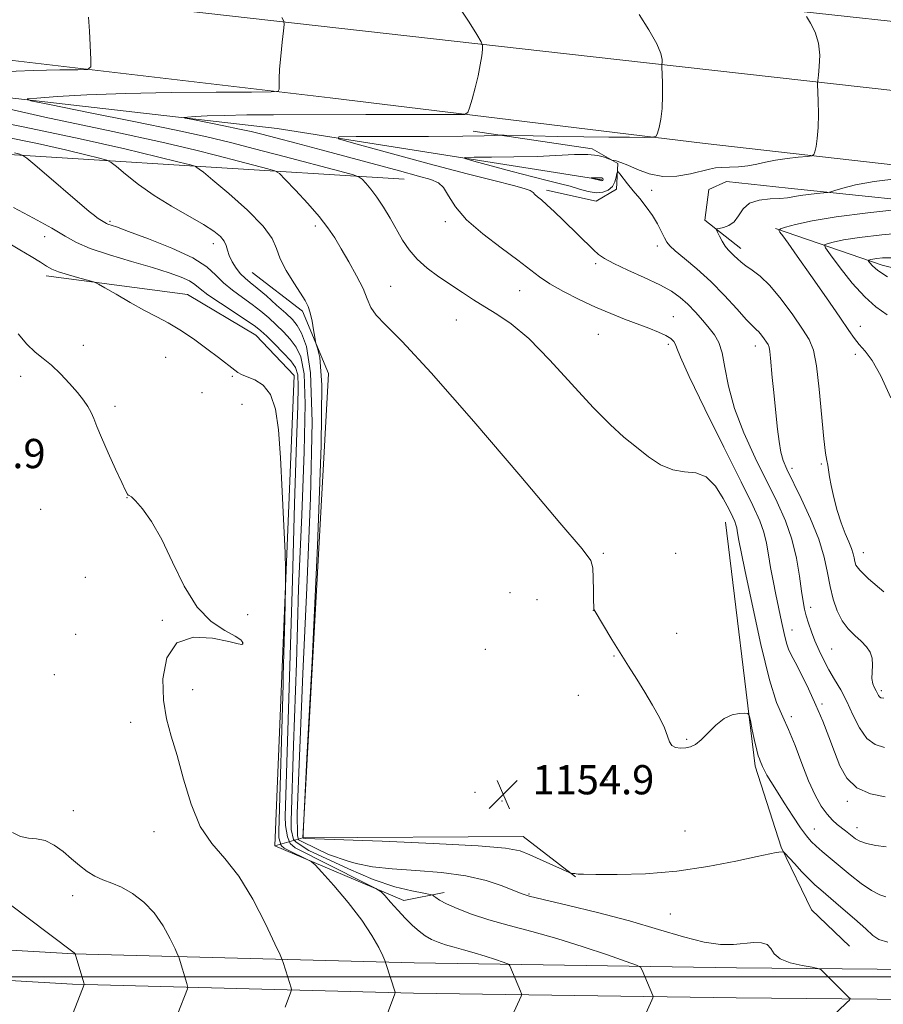
# Model space of a CAD drawing. Extents: x 2142300 to 2145200, y 322300 to 325200.
# Drawn here: x 2144062 to 2144299, y 323492 to 323762 of the extents above; entities that cross this region are included whole.
import ezdxf

# ---------------------------------------------------------------- set-up
doc = ezdxf.new("R2010")
doc.units = 0
doc.header["$MEASUREMENT"] = 0
for name, color, linetype, lineweight in [('DTM HARD BREAKLINE', 7, 'Continuous', 0), ('DTM SPOT ELEVATION', 2, 'Continuous', 13), ('GRID LINE', 7, 'Continuous', 0), ('INDEX CONTOUR', 41, 'Continuous', 13), ('INTERMEDIATE CONTOUR', 44, 'Continuous', 0), ('INTERMEDIATE CONTOUR DEPRESSION', 44, 'Continuous', 0), ('SPOT ELEVATION', 7, 'Continuous', 0)]:
    doc.layers.add(name, color=color, linetype=linetype, lineweight=lineweight)
doc.styles.add('Style-ITALICS', font='ITALICS.shx')

# ---------------------------------------------------------------- blocks, each defined once
blk = doc.blocks.new('SPOT')
at = {"layer": 'SPOT ELEVATION'}
for p, q in [((-3.910000000149012, -3.910000000032596), (3.819999999832362, 3.809999999997672)), ((-1.649999999906868, 3.770000000018626), (1.71999999973923, -3.929999999993015))]:
    blk.add_line(p, q, dxfattribs=at)

msp = doc.modelspace()

# ---------------------------------------------------------------- linework, layer by layer
at = {"layer": 'DTM HARD BREAKLINE', "extrusion": (0.07463210069910599, 0.04112009909056517, 0.9963629795390938), "elevation": 174481.3266689914, "flags": 128}
msp.add_lwpolyline([(-751180.5079340008, -2026726.964881889), (-751200.5205516896, -2026753.308291266), (-751207.4312934376, -2026757.477587712), (-751213.3478115818, -2026753.755281166), (-751213.5704119259, -2026747.324076729), (-751204.4157988129, -2026736.822833001)], dxfattribs=at)
at = {"layer": 'DTM HARD BREAKLINE', "extrusion": (0.7240193960002, 0.2041865825718546, 0.6588655050259749), "elevation": 1619222.492512897, "flags": 128}
msp.add_lwpolyline([(-270593.3456048568, -1416654.910659561), (-270593.3456048568, -1416642.720737494)], dxfattribs=at)
at = {"layer": 'DTM HARD BREAKLINE'}
for points in [[(2143505.9, 323849.67, 1170.34), (2143603.9, 323839.17, 1167.97), (2143730.35, 323825.57, 1164.71), (2143852.92, 323810.88, 1161.56), (2143987.65, 323796.16, 1156.98), (2144100.29, 323784.25, 1152.62), (2144201.33, 323772.38, 1149.08), (2144325.56, 323758.79, 1144), (2144413.91, 323750.26, 1139.58), (2144517.71, 323737.83, 1135.83), (2144671.77, 323721.4, 1131.46), (2144829.13, 323703.85, 1129.47), (2144973.25, 323691.3, 1129.36), (2145000, 323689.131, 1129.629)], [(2143505.87, 323830.99, 1170.88), (2143605.44, 323820.32, 1168.75), (2143730.23, 323806.73, 1165.27), (2143878.76, 323790.31, 1161.57), (2144088.02, 323766.54, 1153.72), (2144218.33, 323751.83, 1148.92), (2144344.22, 323737.68, 1143.01), (2144478.39, 323722.96, 1137.21), (2144607.59, 323708.25, 1133.84), (2144741.22, 323694.63, 1130.8), (2144866.56, 323680.48, 1130.03), (2145000, 323668.718, 1130.619)], [(2145000, 323648.528, 1130.128), (2144981.98, 323650.41, 1130.03), (2144847.25, 323664.03, 1129.75), (2144736.81, 323672.61, 1130.47), (2144593.25, 323689.02, 1133.39), (2144486.68, 323699.8, 1136.82), (2144354.17, 323716.18, 1142.29), (2144249.81, 323728.06, 1147.48), (2144147.12, 323740.49, 1151.46), (2144032.27, 323754.06, 1155.93), (2143888.16, 323769.92, 1160.68), (2143770.55, 323783.49, 1164.38), (2143604.35, 323802.17, 1168.8), (2143507.59, 323813.44, 1171.45)], [(2143530.27, 323801.75, 1168.47), (2143604.26, 323793.82, 1166.37), (2143717.45, 323780.81, 1163.66), (2143830.64, 323767.8, 1160.4), (2143933.89, 323754.82, 1156.81), (2144018.92, 323745.2, 1154), (2144132.66, 323732.18, 1148.81), (2144221.55, 323718.13, 1143.83)], [(2143811.21, 323729.19, 1176.31), (2143856.49, 323725.2, 1175.81), (2143884.1, 323724.02, 1175.37), (2143929.93, 323717.82, 1174.05), (2143966.94, 323720.48, 1169.74), (2144011.7, 323726.44, 1163.77), (2144047.59, 323725.79, 1161.34), (2144111.65, 323721.75, 1155.88), (2144167.43, 323718.28, 1150.9)], [(2144259.58, 323699.3, 1143.44), (2144249.69, 323707.04, 1144.25), (2144250.82, 323715.48, 1144.87), (2144255.59, 323717.67, 1145.09), (2144272.47, 323715.79, 1144.69), (2144323.47, 323710.51, 1141.57), (2144382.18, 323705.21, 1138.74), (2144436.12, 323698.83, 1137.38), (2144518.3, 323688.69, 1133.75), (2144612.24, 323680.73, 1131.91), (2144701.03, 323669.48, 1129.42), (2144756.43, 323664.19, 1129.64), (2144769.65, 323665.99, 1129.38)], [(2144269.01, 323704.75, 1142.12), (2144298.26, 323694.73, 1137.37), (2144324.75, 323688.03, 1136.43), (2144375, 323684.58, 1134.67), (2144463.91, 323680.47, 1132.07), (2144553.38, 323675.81, 1130.36), (2144650.01, 323667.82, 1127.6), (2144725.66, 323659.33, 1125.94), (2144781.96, 323648.13, 1125.28)], [(2144178.36, 323523.02, 1159.48), (2144167.3, 323520.84, 1161.31), (2144132, 323535.85, 1165.12), (2144137.32, 323664.52, 1163.18), (2144126.85, 323675.6, 1162.91), (2144108.1, 323686.69, 1163.18), (2144069.45, 323691.77, 1164.45)], [(2144214.27, 323527.34, 1156.06), (2144199.94, 323538.42, 1155.29), (2144139.73, 323538.03, 1155.95), (2144146.71, 323665.05, 1155.73), (2144139.57, 323682.19, 1156.28), (2144125.79, 323692.72, 1156.94)], [(2143508.9, 323523.83, 1202.37), (2143607.2, 323519.14, 1200.16), (2143701.63, 323514.47, 1195.47), (2143770.11, 323510.97, 1191.27), (2143836.38, 323508.58, 1187.46), (2143905.97, 323505.63, 1182.27), (2143987.7, 323503.2, 1176.96), (2144076.61, 323497.99, 1170.23), (2144169.95, 323495.53, 1163.65), (2144258.31, 323494.18, 1158.74), (2144345.03, 323493.39, 1156.69), (2144424.56, 323493.73, 1154.65), (2144486.98, 323496.32, 1152.99), (2144542.23, 323502.25, 1151), (2144617.92, 323513.09, 1145.81), (2144679.27, 323525.63, 1140.12), (2144721.82, 323534.35, 1137.14), (2144747.8, 323542.57, 1134.71), (2144767.17, 323555.22, 1132.5), (2144785.44, 323571.74, 1131.28), (2144798.21, 323596.56, 1129.46), (2144807.12, 323622.49, 1129.29), (2144811.09, 323660.59, 1129.85)], [(2143509.32, 323532.07, 1202.17), (2143607.6, 323527.38, 1199.96), (2143702.04, 323522.71, 1195.27), (2143770.47, 323519.21, 1191.07), (2143836.7, 323516.82, 1187.26), (2143906.27, 323513.87, 1182.07), (2143988.06, 323511.44, 1176.76), (2144076.96, 323506.23, 1170.03), (2144170.12, 323503.78, 1163.45), (2144258.41, 323502.43, 1158.54), (2144345.05, 323501.64, 1156.49), (2144424.37, 323501.98, 1154.45), (2144486.37, 323504.55, 1152.79), (2144541.2, 323510.44, 1150.8), (2144616.51, 323521.22, 1145.61), (2144677.61, 323533.71, 1139.92), (2144719.18, 323544.53, 1136.94), (2144743.26, 323552.15, 1134.51), (2144760.74, 323563.56, 1132.3), (2144776.98, 323578.25, 1131.08), (2144788.53, 323600.69, 1129.26), (2144796.8, 323624.77, 1129.09), (2144800.65, 323661.68, 1129.65)], [(2144255.4, 323624.43, 1152.74), (2144263.51, 323557.58, 1154.35), (2144270.63, 323535.47, 1155.89), (2144278.87, 323518.33, 1157.38), (2144289.33, 323508.36, 1156.83)]]:
    msp.add_polyline3d(points, dxfattribs=at)
at = {"layer": 'DTM SPOT ELEVATION'}
for p in [(2144235.15, 323715.23, 1145.67), (2144086.89, 323706.71, 1159.78), (2144143.15, 323705.49, 1154.37), (2144178.64, 323706.66, 1150.32), (2144069.07, 323702.56, 1162.78), (2144115.16, 323700.61, 1158.57), (2144236.7, 323699.94, 1146.4), (2144219.82, 323695.16, 1148.29), (2144163.68, 323688.92, 1153.18), (2144199.02, 323687.76, 1150.8), (2144181.66, 323679.75, 1152.9), (2144241.06, 323680.68, 1149.2), (2144220.57, 323675.77, 1150.96), (2144292.27, 323677.98, 1141.39), (2144079.59, 323672.78, 1165.37), (2144239.73, 323673.09, 1150.34), (2144263.55, 323672.57, 1146.61), (2144290.91, 323670.34, 1142.36), (2144102.19, 323669.55, 1164.83), (2144062.48, 323664.32, 1166.57), (2144120.37, 323664.34, 1164.17), (2144112.07, 323659.83, 1164.82), (2144123.03, 323656.64, 1165.43), (2144088.27, 323656.1, 1165.67), (2144273.6, 323639.17, 1145.54), (2144281.56, 323640.3, 1144.16), (2144091.55, 323631.11, 1166.02), (2144067.89, 323627.94, 1167.09), (2144221.9, 323615.91, 1153.7), (2144241.72, 323615.85, 1152.97), (2144293.07, 323616.01, 1143.31), (2144080.17, 323609.29, 1166.68), (2144196.34, 323605.15, 1155.77), (2144203.77, 323603.15, 1155.74), (2144219.15, 323600.25, 1154.01), (2144278.66, 323601.1, 1147.48), (2144101.26, 323597.51, 1166.03), (2144124.56, 323599.12, 1165.95), (2144273.56, 323594.86, 1149.31), (2144077.47, 323593.71, 1166.81), (2144241.96, 323593.95, 1153.47), (2144123.21, 323591.35, 1166.01), (2144189.64, 323589.58, 1155.1), (2144284.43, 323589.73, 1146.96), (2144224.84, 323587.75, 1154.06), (2144071.65, 323582.65, 1167.02), (2144109.49, 323578.6, 1165.67), (2144215.08, 323577.04, 1154.39), (2144298.05, 323578.29, 1145.7), (2144281.77, 323574.63, 1149.69), (2144273.34, 323571.15, 1151.74), (2144092.56, 323569.58, 1166.29), (2144244.71, 323564.95, 1153.92), (2144222.95, 323553.83, 1154.28), (2144186.78, 323550.43, 1155.04), (2144194.23, 323548.13, 1154.97), (2144288.74, 323548.03, 1150.31), (2144076.84, 323545.41, 1167.25), (2144291.37, 323540.77, 1151.37), (2144098.91, 323539.7, 1166.48), (2144244.27, 323539.92, 1154.73), (2144279.65, 323540.46, 1153.18), (2144076.67, 323522.22, 1168.55), (2144201.56, 323522.68, 1157.85), (2144240.25, 323517.19, 1157.13)]:
    msp.add_point(p, dxfattribs=at)
at = {"layer": 'GRID LINE', "flags": 128}
msp.add_lwpolyline([(2145000, 323500), (2142500, 323500)], dxfattribs=at)
at = {"layer": 'INDEX CONTOUR', "flags": 128}
for points, elevation in [([(2144299.102, 323549.196), (2144295.038, 323550.055), (2144291.279, 323551.692), (2144288.558, 323554.311), (2144286.664, 323557.71), (2144285.147, 323561.581), (2144283.623, 323565.67), (2144281.967, 323569.917), (2144280.122, 323574.312), (2144278.087, 323578.764), (2144276.097, 323582.848), (2144274.445, 323586.062), (2144273.334, 323588.116), (2144272.609, 323589.602), (2144272.023, 323591.327), (2144271.377, 323593.908), (2144270.654, 323597.203), (2144269.111, 323604.641), (2144268.373, 323608.37), (2144267.72, 323611.983), (2144267.169, 323615.415), (2144266.603, 323618.656), (2144265.871, 323621.708), (2144264.765, 323624.788), (2144262.849, 323628.953), (2144259.63, 323635.472), (2144254.918, 323644.962), (2144249.748, 323655.448), (2144245.457, 323664.305), (2144243.03, 323669.581), (2144242.024, 323672.02), (2144241.643, 323673.035), (2144241.193, 323673.816), (2144240.382, 323674.622), (2144239.026, 323675.484), (2144236.988, 323676.432), (2144234.348, 323677.481), (2144227.76, 323679.958), (2144223.938, 323681.47), (2144219.766, 323683.256), (2144215.32, 323685.336), (2144211.002, 323687.543), (2144207.3, 323689.662), (2144204.468, 323691.581), (2144198.538, 323696.141), (2144193.987, 323699.459), (2144188.949, 323703.274), (2144184.512, 323707.159), (2144181.487, 323710.726), (2144179.58, 323713.726), (2144178.22, 323715.947), (2144176.822, 323717.301), (2144174.745, 323718.185), (2144171.332, 323719.124), (2144166.137, 323720.519), (2144152.212, 323724.291), (2144144.723, 323726.295), (2144137.82, 323728.125), (2144132.254, 323729.589), (2144128.455, 323730.575), (2144125.546, 323731.28), (2144122.338, 323731.98), (2144118.027, 323732.868), (2144109.581, 323734.567), (2144107.527, 323734.992), (2144107.151, 323735.176), (2144108.131, 323735.277), (2144110.227, 323735.419), (2144113.529, 323735.588), (2144118.21, 323735.738), (2144124.353, 323735.833), (2144131.68, 323735.885), (2144156.92, 323735.975), (2144164.941, 323735.988), (2144171.994, 323735.982), (2144181.729, 323735.945), (2144183.903, 323736.003), (2144184.838, 323736.478), (2144185.334, 323737.777), (2144186.024, 323740.152), (2144186.871, 323743.238), (2144187.668, 323746.517), (2144188.252, 323749.523), (2144188.629, 323752.01), (2144188.85, 323753.785), (2144188.9, 323754.837), (2144188.504, 323755.884), (2144187.319, 323757.82), (2144185.166, 323761.222), (2144182.497, 323765.376)], 1150), ([(2144231.963, 323486.424), (2144235.195, 323493.551), (2144235.499, 323494.251), (2144235.574, 323494.6), (2144235.482, 323494.897), (2144232.584, 323501.817), (2144232.137, 323502.582), (2144231, 323503.202), (2144228.198, 323504.21), (2144223.096, 323505.972), (2144216.413, 323508.2), (2144209.21, 323510.443), (2144202.379, 323512.351), (2144196.155, 323513.995), (2144190.607, 323515.549), (2144185.814, 323517.133), (2144181.892, 323518.656), (2144178.972, 323519.971), (2144177.107, 323520.966), (2144176.07, 323521.654), (2144175.561, 323522.084), (2144175.229, 323522.323), (2144174.506, 323522.519), (2144172.775, 323522.841), (2144169.549, 323523.469), (2144164.883, 323524.641), (2144158.963, 323526.605), (2144152.147, 323529.525), (2144141.302, 323534.58), (2144137.827, 323536.79), (2144137.09, 323537.528), (2144136.458, 323540.265), (2144136.458, 323542.582), (2144137.143, 323563.377), (2144137.935, 323585.806), (2144138.527, 323606.226), (2144139.37, 323626.422), (2144140.06, 323643.66), (2144140.342, 323656.756), (2144140.027, 323665.005), (2144139.165, 323669.625), (2144137.865, 323672.315), (2144136.235, 323674.501), (2144134.38, 323676.519), (2144132.404, 323678.43), (2144130.372, 323680.294), (2144128.211, 323682.143), (2144125.814, 323684.006), (2144123.138, 323685.907), (2144120.419, 323687.862), (2144117.961, 323689.881), (2144115.857, 323691.99), (2144113.368, 323694.248), (2144109.543, 323696.724), (2144103.858, 323699.409), (2144097.484, 323701.968), (2144092.015, 323703.993), (2144088.653, 323705.188), (2144086.353, 323705.974), (2144085.981, 323706.134), (2144084.126, 323707.206), (2144083.424, 323707.665), (2144082.626, 323708.283), (2144081.245, 323709.456), (2144066.318, 323722.232), (2144064.161, 323724.048), (2144063.096, 323724.786), (2144062.208, 323725.078), (2144060.729, 323725.447)], 1160), ([(2144299.605, 323681.173), (2144296.502, 323683.361), (2144293.467, 323686.026), (2144290.066, 323689.84), (2144286.73, 323694.044), (2144284.111, 323697.527), (2144282.714, 323699.475), (2144282.483, 323700.276), (2144283.22, 323700.614), (2144284.829, 323701.052), (2144287.622, 323701.651), (2144292.014, 323702.346), (2144298.147, 323703.062), (2144305.055, 323703.679)], 1140), ([(2144076.838, 323490.127), (2144079.856, 323497.858), (2144079.852, 323497.942), (2144079.749, 323498.313), (2144077.351, 323506.292), (2144077.286, 323506.396), (2144077.193, 323506.475), (2144077.139, 323506.503), (2144064.145, 323516.289), (2144049.451, 323527.303)], 1170)]:
    msp.add_lwpolyline(points, dxfattribs=dict(at, elevation=elevation))
at = {"layer": 'INTERMEDIATE CONTOUR', "flags": 128}
for points, elevation in [([(2144056.452, 323747.653), (2144065.905, 323748.011), (2144073.183, 323748.156), (2144078.129, 323748.189), (2144080.748, 323748.301), (2144081.676, 323749.028), (2144081.708, 323750.994), (2144081.276, 323758.769), (2144081.04, 323762.571)], 1154), ([(2144299.364, 323535.549), (2144296.539, 323535.951), (2144293.94, 323536.461), (2144292.116, 323537.063), (2144290.915, 323537.732), (2144290.006, 323538.443), (2144288.156, 323539.948), (2144285.926, 323541.699), (2144284.617, 323542.88), (2144283.171, 323544.496), (2144281.586, 323546.721), (2144279.881, 323549.702), (2144278.082, 323553.578), (2144276.224, 323558.332), (2144274.381, 323563.309), (2144272.637, 323567.697), (2144271.025, 323571.131), (2144269.362, 323575.036), (2144267.41, 323581.283), (2144265.055, 323590.951), (2144262.655, 323601.947), (2144260.69, 323611.385), (2144258.955, 323619.845), (2144258.727, 323621.069), (2144258.578, 323621.995), (2144258.426, 323622.87), (2144258.228, 323623.695), (2144257.922, 323624.542), (2144257.35, 323625.776), (2144256.334, 323627.83), (2144254.741, 323630.901), (2144252.626, 323634.22), (2144250.088, 323636.773), (2144247.229, 323637.885), (2144244.139, 323638.198), (2144240.906, 323638.687), (2144237.609, 323640.101), (2144234.284, 323642.294), (2144230.958, 323644.895), (2144227.579, 323647.696), (2144223.79, 323651.137), (2144219.155, 323655.824), (2144207.292, 323668.755), (2144201.503, 323674.641), (2144196.718, 323678.701), (2144192.808, 323681.336), (2144189.453, 323683.295), (2144186.359, 323685.208), (2144183.339, 323687.213), (2144176.95, 323691.566), (2144173.745, 323693.917), (2144170.939, 323696.368), (2144168.754, 323698.917), (2144166.99, 323701.605), (2144163.584, 323707.563), (2144161.748, 323710.608), (2144159.944, 323713.344), (2144158.283, 323715.542), (2144156.887, 323717.169), (2144155.88, 323718.243), (2144155.14, 323718.86), (2144153.561, 323719.433), (2144149.788, 323720.451), (2144134.601, 323724.452), (2144126.472, 323726.583), (2144119.874, 323728.277), (2144113.402, 323729.817), (2144104.99, 323731.645), (2144093.435, 323734.027), (2144080.994, 323736.539), (2144070.792, 323738.578), (2144065.287, 323739.718), (2144064.279, 323740.212), (2144066.905, 323740.483), (2144072.419, 323740.861), (2144080.544, 323741.312), (2144091.121, 323741.708), (2144103.607, 323741.949), (2144115.935, 323742.063), (2144125.652, 323742.105), (2144130.994, 323742.15), (2144132.952, 323742.355), (2144133.204, 323742.893), (2144133.163, 323743.946), (2144133.176, 323745.707), (2144133.326, 323748.377), (2144133.657, 323751.968), (2144134.07, 323755.76), (2144134.428, 323758.843), (2144134.601, 323760.596), (2144134.472, 323761.546), (2144133.932, 323762.508)], 1152), ([(2144298.904, 323562.754), (2144296.352, 323563.53), (2144294.005, 323565.224), (2144292, 323568.092), (2144290.242, 323571.67), (2144288.581, 323575.315), (2144286.9, 323578.525), (2144285.235, 323581.358), (2144283.659, 323584.015), (2144282.232, 323586.659), (2144280.963, 323589.293), (2144279.851, 323591.884), (2144278.895, 323594.388), (2144278.099, 323596.72), (2144277.471, 323598.786), (2144276.997, 323600.605), (2144276.597, 323602.654), (2144276.165, 323605.525), (2144275.597, 323609.614), (2144274.759, 323614.538), (2144273.514, 323619.722), (2144271.748, 323624.754), (2144269.462, 323629.89), (2144263.52, 323641.988), (2144260.402, 323648.826), (2144257.837, 323655.519), (2144256.181, 323661.576), (2144255.175, 323666.727), (2144254.403, 323670.755), (2144253.508, 323673.576), (2144252.368, 323675.634), (2144250.919, 323677.502), (2144249.132, 323679.619), (2144247.126, 323681.874), (2144245.058, 323684.016), (2144242.982, 323685.872), (2144240.56, 323687.583), (2144237.349, 323689.365), (2144233.14, 323691.354), (2144228.638, 323693.368), (2144224.78, 323695.145), (2144222.236, 323696.516), (2144220.611, 323697.686), (2144219.242, 323698.955), (2144210.904, 323707.07), (2144208.531, 323709.354), (2144206.483, 323711.259), (2144204.959, 323712.584), (2144203.91, 323713.448), (2144203.22, 323714.057), (2144202.705, 323714.591), (2144201.905, 323715.137), (2144200.287, 323715.759), (2144197.3, 323716.557), (2144192.308, 323717.782), (2144184.658, 323719.721), (2144174.249, 323722.483), (2144163.204, 323725.482), (2144154.203, 323727.949), (2144149.482, 323729.319), (2144149.5, 323729.828), (2144154.27, 323729.912), (2144163.302, 323729.939), (2144174.057, 323729.98), (2144183.492, 323730.041), (2144189.29, 323730.121), (2144192.044, 323730.205), (2144193.647, 323730.307), (2144194.83, 323730.296), (2144202.734, 323730.119), (2144209.412, 323729.98), (2144216.621, 323729.854), (2144223.387, 323729.77), (2144229.098, 323729.723), (2144233.23, 323729.7), (2144235.469, 323729.732), (2144236.377, 323730.028), (2144236.735, 323730.844), (2144237.162, 323732.385), (2144237.645, 323734.664), (2144238.015, 323737.648), (2144238.147, 323741.189), (2144238.108, 323744.695), (2144237.955, 323749.008), (2144237.953, 323749.72), (2144238.003, 323750.21), (2144238.032, 323751.048), (2144237.685, 323752.62), (2144236.532, 323755.274), (2144234.352, 323759.118), (2144231.745, 323763.309)], 1148), ([(2144298.736, 323576.235), (2144297.9, 323576.361), (2144297.522, 323576.586), (2144297.253, 323576.972), (2144296.593, 323578.232), (2144296.106, 323579.101), (2144295.647, 323580.196), (2144295.401, 323581.6), (2144295.468, 323583.346), (2144295.614, 323585.264), (2144295.526, 323587.138), (2144294.955, 323588.803), (2144293.913, 323590.325), (2144292.476, 323591.819), (2144290.748, 323593.406), (2144288.932, 323595.231), (2144287.256, 323597.441), (2144285.899, 323600.143), (2144284.844, 323603.284), (2144284.021, 323606.77), (2144283.312, 323610.559), (2144282.4, 323614.804), (2144280.918, 323619.711), (2144278.66, 323625.306), (2144276.066, 323630.9), (2144272.134, 323638.897), (2144271.146, 323641.268), (2144270.522, 323643.573), (2144270.045, 323646.464), (2144269.635, 323649.864), (2144268.482, 323660.703), (2144268.149, 323663.987), (2144267.666, 323669.324), (2144267.475, 323671.123), (2144267.273, 323672.251), (2144266.995, 323672.981), (2144266.566, 323673.667), (2144265.941, 323674.568), (2144265.205, 323675.566), (2144264.477, 323676.447), (2144263.782, 323677.129), (2144262.804, 323678.057), (2144261.131, 323679.803), (2144258.482, 323682.742), (2144255.094, 323686.444), (2144251.329, 323690.277), (2144247.558, 323693.701), (2144244.181, 323696.516), (2144241.606, 323698.617), (2144240.088, 323699.991), (2144239.281, 323701.025), (2144238.685, 323702.203), (2144237.883, 323703.892), (2144236.783, 323706.002), (2144235.378, 323708.324), (2144233.689, 323710.672), (2144231.869, 323712.951), (2144230.102, 323715.091), (2144228.552, 323717.007), (2144226.435, 323719.721), (2144225.964, 323720.299), (2144225.761, 323720.318), (2144225.654, 323719.791), (2144225.478, 323718.78), (2144225.102, 323717.515), (2144224.404, 323716.273), (2144223.292, 323715.297), (2144221.783, 323714.698), (2144219.926, 323714.554), (2144217.771, 323714.895), (2144215.39, 323715.554), (2144212.864, 323716.314), (2144210.173, 323717.025), (2144206.915, 323717.823), (2144202.59, 323718.907), (2144197.005, 323720.381), (2144191.196, 323721.954), (2144186.504, 323723.239), (2144184.047, 323723.952), (2144184.056, 323724.218), (2144186.539, 323724.262), (2144191.314, 323724.282), (2144197.437, 323724.349), (2144203.776, 323724.506), (2144214.034, 323724.98), (2144217.702, 323725.004), (2144220.383, 323724.726), (2144222.203, 323724.283), (2144223.32, 323723.868), (2144223.916, 323723.628), (2144224.268, 323723.512), (2144225.428, 323723.251), (2144226.683, 323722.858), (2144228.59, 323722.097), (2144231.238, 323720.928), (2144234.496, 323719.734), (2144238.178, 323719.012), (2144242.056, 323719.099), (2144245.737, 323719.73), (2144250.947, 323721.024), (2144252.596, 323721.338), (2144254.295, 323721.496), (2144256.458, 323721.576), (2144258.951, 323721.679), (2144261.494, 323721.916), (2144263.903, 323722.357), (2144266.343, 323722.919), (2144269.071, 323723.481), (2144272.198, 323723.94), (2144275.27, 323724.28), (2144277.684, 323724.504), (2144279.02, 323724.663), (2144279.574, 323724.992), (2144279.82, 323725.768), (2144280.131, 323727.231), (2144280.478, 323729.441), (2144280.729, 323732.415), (2144280.792, 323736.039), (2144280.723, 323739.68), (2144280.565, 323744.236), (2144280.604, 323745.303), (2144280.77, 323746.692), (2144281.039, 323749.077), (2144281.165, 323752.177), (2144280.844, 323755.47), (2144279.896, 323758.491), (2144278.645, 323760.992), (2144277.537, 323762.776)], 1146), ([(2144299.263, 323521.892), (2144297.559, 323522.415), (2144295.286, 323523.563), (2144292.498, 323525.5), (2144289.472, 323527.909), (2144281.844, 323534.27), (2144280.135, 323535.743), (2144278.791, 323537.025), (2144277.507, 323538.527), (2144275.92, 323540.733), (2144273.8, 323543.924), (2144271.455, 323547.567), (2144269.328, 323550.923), (2144267.762, 323553.425), (2144266.701, 323555.184), (2144265.992, 323556.478), (2144265.496, 323557.541), (2144264.869, 323559.087), (2144264.622, 323559.632), (2144264.325, 323560.453), (2144263.901, 323562.031), (2144263.312, 323564.628), (2144262.677, 323567.611), (2144262.157, 323570.123), (2144261.826, 323571.522), (2144261.426, 323572.036), (2144260.612, 323572.101), (2144259.142, 323572.035), (2144257.17, 323571.653), (2144254.952, 323570.645), (2144252.719, 323568.854), (2144248.739, 323564.806), (2144247.177, 323563.582), (2144245.805, 323562.945), (2144244.458, 323562.662), (2144243.036, 323562.561), (2144241.69, 323562.709), (2144240.638, 323563.234), (2144239.994, 323564.252), (2144239.463, 323565.844), (2144238.649, 323568.081), (2144237.259, 323570.979), (2144235.399, 323574.333), (2144233.277, 323577.884), (2144231.073, 323581.426), (2144228.825, 323584.976), (2144226.542, 323588.606), (2144224.275, 323592.294), (2144219.38, 323600.415), (2144219.329, 323600.603), (2144219.288, 323601.276), (2144219.259, 323602.909), (2144219.237, 323605.739), (2144219.185, 323609.047), (2144219.062, 323611.873), (2144218.534, 323613.866), (2144216.112, 323617.097), (2144210.015, 323624.246), (2144199.314, 323636.854), (2144186.468, 323651.916), (2144174.786, 323665.29), (2144166.835, 323673.84), (2144162.197, 323678.453), (2144159.712, 323681.025), (2144158.315, 323683.19), (2144157.326, 323685.527), (2144156.161, 323688.357), (2144154.399, 323691.859), (2144152.277, 323695.654), (2144150.196, 323699.224), (2144148.408, 323702.224), (2144146.572, 323704.99), (2144144.199, 323708.032), (2144141.019, 323711.648), (2144137.638, 323715.284), (2144134.879, 323718.176), (2144133.256, 323719.794), (2144132.024, 323720.558), (2144130.128, 323721.121), (2144122.084, 323723.233), (2144116.513, 323724.678), (2144110.056, 323726.305), (2144101.103, 323728.395), (2144087.642, 323731.309), (2144069.092, 323735.203), (2144050.605, 323739.415)], 1154), ([(2144299.805, 323509.456), (2144297.336, 323510.203), (2144295.692, 323511.273), (2144293.723, 323513.082), (2144290.621, 323515.847), (2144286.964, 323519.01), (2144281.409, 323523.735), (2144279.809, 323525.154), (2144278.247, 323526.682), (2144276.285, 323528.736), (2144274.225, 323530.952), (2144271.621, 323533.778), (2144271.232, 323534.146), (2144271.052, 323534.187), (2144269.944, 323534.075), (2144269.195, 323533.973), (2144267.492, 323533.649), (2144264.002, 323532.897), (2144258.167, 323531.618), (2144250.559, 323530.137), (2144242.022, 323528.887), (2144233.424, 323528.194), (2144225.716, 323527.955), (2144219.866, 323527.959), (2144216.525, 323528.029), (2144215.056, 323528.109), (2144214.505, 323528.174), (2144214.084, 323528.206), (2144213.387, 323528.208), (2144213.144, 323528.241), (2144212.532, 323528.494), (2144201.832, 323533.372), (2144199.128, 323534.439), (2144195.142, 323535.212), (2144187.633, 323535.852), (2144175.396, 323536.48), (2144161.377, 323537.053), (2144142.932, 323537.74), (2144140.427, 323537.845), (2144139.986, 323537.886), (2144139.889, 323537.929), (2144139.804, 323538.006), (2144139.742, 323538.141), (2144139.753, 323539.123), (2144140.034, 323544.798), (2144140.818, 323559.778), (2144142.199, 323586.405), (2144143.707, 323617.95), (2144144.734, 323645.415), (2144144.849, 323661.978), (2144144.354, 323669.51), (2144143.732, 323672.059), (2144143.352, 323673.105), (2144143.152, 323673.873), (2144142.962, 323675.02), (2144142.646, 323676.996), (2144142.215, 323679.422), (2144141.715, 323681.71), (2144141.148, 323683.467), (2144140.333, 323685.073), (2144139.044, 323687.102), (2144137.182, 323689.944), (2144135.153, 323693.242), (2144133.49, 323696.461), (2144132.462, 323699.252), (2144131.269, 323702.037), (2144128.849, 323705.43), (2144124.562, 323709.773), (2144119.472, 323714.312), (2144115.067, 323718.019), (2144112.468, 323720.141), (2144111.329, 323721.027), (2144110.691, 323721.471), (2144110.35, 323721.747), (2144110.111, 323721.853), (2144108.942, 323722.165), (2144105.843, 323722.951), (2144099.95, 323724.422), (2144090.964, 323726.563), (2144078.726, 323729.302), (2144063.606, 323732.475), (2144048.105, 323735.585)], 1156), ([(2144281.487, 323486.12), (2144288.604, 323492.93), (2144289.297, 323493.626), (2144289.438, 323493.994), (2144289.151, 323494.351), (2144282.167, 323501.291), (2144281.428, 323501.959), (2144280.622, 323502.29), (2144279.056, 323502.569), (2144276.314, 323503.04), (2144273.079, 323503.792), (2144270.311, 323504.877), (2144268.685, 323506.278), (2144267.757, 323507.704), (2144266.802, 323508.799), (2144265.238, 323509.3), (2144263.083, 323509.327), (2144257.562, 323508.834), (2144254.025, 323508.852), (2144249.553, 323509.473), (2144243.883, 323510.912), (2144237.033, 323512.954), (2144229.093, 323515.271), (2144220.368, 323517.56), (2144212.034, 323519.584), (2144205.482, 323521.126), (2144201.624, 323522.074), (2144199.432, 323522.751), (2144194.28, 323524.855), (2144189.876, 323526.334), (2144184.253, 323527.644), (2144177.604, 323528.51), (2144170.628, 323529.062), (2144164.152, 323529.528), (2144158.787, 323530.115), (2144154.292, 323530.944), (2144152.059, 323531.584), (2144146.672, 323533.421), (2144139.617, 323536.896), (2144138.459, 323537.422), (2144138.248, 323538.685), (2144138.143, 323544.688), (2144138.973, 323564.849), (2144139.673, 323583.002), (2144140.772, 323606.442), (2144141.795, 323631.038), (2144142.242, 323651.872), (2144141.772, 323665.268), (2144140.667, 323672.501), (2144139.359, 323676.085), (2144138.153, 323678.22), (2144136.823, 323679.84), (2144135.011, 323681.565), (2144132.51, 323683.824), (2144129.713, 323686.299), (2144127.161, 323688.483), (2144125.26, 323690.023), (2144123.858, 323691.184), (2144122.666, 323692.386), (2144121.472, 323693.935), (2144120.372, 323695.69), (2144119.542, 323697.395), (2144119.073, 323698.859), (2144118.727, 323700.135), (2144118.188, 323701.338), (2144117.144, 323702.593), (2144115.325, 323704.05), (2144112.469, 323705.867), (2144103.765, 323710.837), (2144098.993, 323713.784), (2144094.694, 323716.825), (2144091.175, 323719.597), (2144088.679, 323721.695), (2144087.239, 323722.863), (2144086.032, 323723.465), (2144084.025, 323724.014), (2144080.339, 323724.935), (2144074.719, 323726.272), (2144067.064, 323727.986), (2144057.566, 323729.973)], 1158), ([(2144298.683, 323605.373), (2144294.522, 323608.911), (2144292.104, 323611.248), (2144291.069, 323612.659), (2144290.75, 323613.64), (2144290.562, 323614.621), (2144290.297, 323615.773), (2144289.831, 323617.204), (2144289.081, 323619.017), (2144288.115, 323621.311), (2144287.037, 323624.176), (2144285.956, 323627.607), (2144284.984, 323631.185), (2144284.235, 323634.392), (2144283.782, 323636.834), (2144283.324, 323639.961), (2144283.056, 323641.235), (2144282.693, 323643.319), (2144282.229, 323647.225), (2144281.006, 323660.755), (2144280.285, 323667.175), (2144279.464, 323671.439), (2144278.29, 323674.357), (2144276.453, 323677.263), (2144273.779, 323681.119), (2144270.633, 323685.389), (2144267.514, 323689.159), (2144264.835, 323691.747), (2144262.653, 323693.379), (2144260.938, 323694.513), (2144259.642, 323695.523), (2144258.636, 323696.468), (2144257.775, 323697.325), (2144256.936, 323698.105), (2144256.094, 323698.934), (2144255.255, 323699.971), (2144254.431, 323701.295), (2144253.703, 323702.669), (2144253.161, 323703.779), (2144252.9, 323704.398), (2144253.029, 323704.662), (2144253.656, 323704.798), (2144254.821, 323705.028), (2144256.274, 323705.568), (2144257.693, 323706.62), (2144258.885, 323708.274), (2144260.164, 323710.134), (2144261.971, 323711.679), (2144264.575, 323712.531), (2144267.541, 323712.867), (2144270.263, 323713.006), (2144272.316, 323713.205), (2144275.816, 323713.778), (2144278.066, 323714.064), (2144280.396, 323714.308), (2144282.274, 323714.486), (2144283.37, 323714.601), (2144284.16, 323714.771), (2144285.321, 323715.14), (2144287.466, 323715.806), (2144290.945, 323716.674), (2144296.045, 323717.603), (2144302.734, 323718.464)], 1144), ([(2144196.015, 323487.13), (2144199.444, 323494.635), (2144199.57, 323494.981), (2144199.519, 323495.344), (2144199.248, 323496.034), (2144196.373, 323502.955), (2144196.185, 323503.277), (2144195.707, 323503.537), (2144194.53, 323503.961), (2144192.385, 323504.7), (2144189.577, 323505.638), (2144186.549, 323506.58), (2144183.678, 323507.382), (2144181.062, 323508.073), (2144178.73, 323508.726), (2144176.691, 323509.415), (2144174.868, 323510.216), (2144173.165, 323511.207), (2144171.485, 323512.459), (2144169.733, 323514.026), (2144167.813, 323515.954), (2144165.703, 323518.21), (2144163.687, 323520.436), (2144162.124, 323522.189), (2144161.105, 323523.233), (2144159.655, 323524.151), (2144156.527, 323525.731), (2144137.616, 323535.316), (2144136.248, 323536.475), (2144135.511, 323538.265), (2144134.984, 323541.424), (2144134.879, 323543.845), (2144136.87, 323608.55), (2144137.382, 323629.45), (2144137.966, 323646.401), (2144138.322, 323656.282), (2144138.441, 323661.639), (2144138.282, 323664.742), (2144137.663, 323666.75), (2144136.37, 323668.546), (2144134.318, 323670.782), (2144131.938, 323673.196), (2144129.796, 323675.296), (2144128.233, 323676.763), (2144126.71, 323677.987), (2144124.466, 323679.529), (2144117.121, 323684.317), (2144113.729, 323686.631), (2144111.562, 323688.288), (2144110.128, 323689.449), (2144108.635, 323690.413), (2144106.394, 323691.445), (2144103.107, 323692.643), (2144098.577, 323694.069), (2144092.825, 323695.744), (2144086.751, 323697.538), (2144081.473, 323699.285), (2144077.718, 323700.9), (2144074.634, 323702.633), (2144070.978, 323704.82), (2144065.942, 323707.628), (2144060.465, 323710.557)], 1162), ([(2144300.597, 323658.46), (2144297.872, 323664.468), (2144295.507, 323668.607), (2144293.544, 323671.21), (2144291.969, 323672.979), (2144290.661, 323674.624), (2144289.097, 323676.88), (2144286.651, 323680.486), (2144282.963, 323685.828), (2144278.752, 323691.867), (2144275, 323697.207), (2144272.466, 323700.775), (2144271.01, 323702.793), (2144270.263, 323703.806), (2144269.977, 323704.314), (2144270.37, 323704.647), (2144271.782, 323705.089), (2144274.555, 323705.855), (2144279.058, 323706.87), (2144285.663, 323707.99), (2144294.333, 323709.075), (2144303.377, 323710.016)], 1142), ([(2144162.078, 323487.782), (2144164.848, 323495.293), (2144164.961, 323495.637), (2144164.962, 323495.737), (2144162.428, 323503.66), (2144162.113, 323504.448), (2144161.538, 323505.711), (2144160.445, 323507.99), (2144158.611, 323511.286), (2144155.828, 323515.465), (2144152.082, 323520.268), (2144148.125, 323524.936), (2144144.909, 323528.588), (2144143.069, 323530.622), (2144142.005, 323531.563), (2144134.563, 323535.211), (2144133.721, 323535.949), (2144133.089, 323538.054), (2144133.089, 323539.844), (2144134.315, 323580.013), (2144134.329, 323582.234), (2144134.717, 323597.797), (2144134.957, 323606.695), (2144134.983, 323611.406), (2144134.818, 323615.971), (2144134.487, 323623.424), (2144134.048, 323632.785), (2144133.559, 323642.07), (2144133.025, 323649.655), (2144132.224, 323655.358), (2144130.879, 323659.354), (2144128.845, 323661.868), (2144126.514, 323663.317), (2144124.413, 323664.165), (2144122.932, 323664.811), (2144121.918, 323665.396), (2144121.086, 323665.998), (2144116.577, 323669.457), (2144113.43, 323671.847), (2144109.732, 323674.558), (2144106.057, 323677.058), (2144102.808, 323678.977), (2144099.714, 323680.593), (2144096.335, 323682.345), (2144092.43, 323684.514), (2144088.57, 323686.753), (2144085.525, 323688.555), (2144083.776, 323689.571), (2144082.64, 323690.078), (2144081.142, 323690.51), (2144078.61, 323691.199), (2144075.566, 323692.062), (2144072.836, 323692.913), (2144070.986, 323693.643), (2144069.565, 323694.43), (2144067.861, 323695.529), (2144065.355, 323697.108), (2144062.276, 323698.97), (2144059.044, 323700.836)], 1164), ([(2144299.689, 323691.555), (2144297.061, 323693.236), (2144295.594, 323694.525), (2144294.871, 323695.4), (2144294.536, 323695.867), (2144294.481, 323696.058), (2144294.657, 323696.14), (2144295.043, 323696.244), (2144295.712, 323696.388), (2144296.764, 323696.555), (2144298.356, 323696.715), (2144300.874, 323696.777)], 1138), ([(2144134.851, 323491.646), (2144136.302, 323495.558), (2144136.516, 323496.176), (2144136.557, 323496.528), (2144136.462, 323496.919), (2144135.571, 323499.838), (2144134.297, 323503.853), (2144134.027, 323504.629), (2144133.441, 323505.972), (2144132.037, 323509.031), (2144129.472, 323514.497), (2144126.039, 323521.207), (2144122.191, 323527.539), (2144118.341, 323532.354), (2144114.743, 323536.45), (2144111.612, 323541.11), (2144109.093, 323547.216), (2144107.056, 323554.058), (2144105.298, 323560.525), (2144103.687, 323565.843), (2144102.355, 323570.582), (2144101.507, 323575.647), (2144101.392, 323581.558), (2144102.453, 323587.286), (2144105.178, 323591.418), (2144109.731, 323592.972), (2144114.967, 323592.693), (2144119.413, 323591.759), (2144121.966, 323591.138), (2144122.997, 323590.945), (2144123.246, 323591.088), (2144123.249, 323591.495), (2144122.721, 323592.194), (2144121.173, 323593.237), (2144118.313, 323594.757), (2144114.611, 323597.221), (2144110.733, 323601.178), (2144107.215, 323606.888), (2144104.046, 323613.447), (2144101.09, 323619.662), (2144098.273, 323624.557), (2144095.786, 323628.042), (2144093.89, 323630.243), (2144092.754, 323631.342), (2144092.191, 323631.719), (2144091.925, 323631.811), (2144091.68, 323632.07), (2144091.18, 323633.023), (2144090.146, 323635.216), (2144088.431, 323638.929), (2144086.41, 323643.385), (2144084.584, 323647.54), (2144083.326, 323650.598), (2144082.474, 323652.749), (2144081.73, 323654.431), (2144080.83, 323656.038), (2144079.621, 323657.794), (2144077.978, 323659.879), (2144075.843, 323662.379), (2144073.408, 323665.002), (2144070.933, 323667.361), (2144068.612, 323669.221), (2144066.389, 323670.952), (2144064.148, 323673.079), (2144061.788, 323675.958)], 1166), ([(2144105.469, 323489.901), (2144108.079, 323496.708), (2144108.184, 323497.059), (2144108.154, 323497.421), (2144107.961, 323498.101), (2144105.842, 323505.033), (2144105.706, 323505.424), (2144105.411, 323506.1), (2144104.703, 323507.641), (2144103.384, 323510.413), (2144101.466, 323513.921), (2144099.013, 323517.458), (2144096.126, 323520.439), (2144093.049, 323522.767), (2144090.058, 323524.47), (2144087.369, 323525.624), (2144084.964, 323526.514), (2144082.763, 323527.476), (2144080.675, 323528.777), (2144078.599, 323530.402), (2144076.415, 323532.269), (2144074.054, 323534.249), (2144071.595, 323536.034), (2144069.156, 323537.269), (2144066.832, 323537.756), (2144064.61, 323537.921), (2144062.444, 323538.347), (2144060.268, 323539.487)], 1168)]:
    msp.add_lwpolyline(points, dxfattribs=dict(at, elevation=elevation))
at = {"layer": 'INTERMEDIATE CONTOUR DEPRESSION', "elevation": 1144, "flags": 128}
msp.add_lwpolyline([(2144221.423, 323717.85), (2144221.254, 323717.877), (2144218.612, 323718.586), (2144218.613, 323718.607), (2144220.159, 323718.63), (2144220.969, 323718.664), (2144221.274, 323718.658), (2144221.516, 323718.62), (2144221.693, 323718.546), (2144221.803, 323718.437), (2144221.848, 323718.297), (2144221.834, 323718.147), (2144221.778, 323718.013), (2144221.688, 323717.916), (2144221.568, 323717.862), (2144221.423, 323717.85)], dxfattribs=at)

# ---------------------------------------------------------------- block references
at = {"layer": 'SPOT ELEVATION'}
msp.add_blockref('SPOT', (2144194.554, 323549.911, 1154.947), dxfattribs=at)

# ---------------------------------------------------------------- texts
at = {"layer": 'SPOT ELEVATION', "style": 'Style-ITALICS'}
for s, p in [('1168.9', (2144035.956, 323639.18, 1168.864)), ('1154.9', (2144202.554, 323549.911, 1154.947))]:
    msp.add_text(s, height=8.000000000000002, dxfattribs=at).set_placement(p)

doc.saveas('drawing.dxf')
